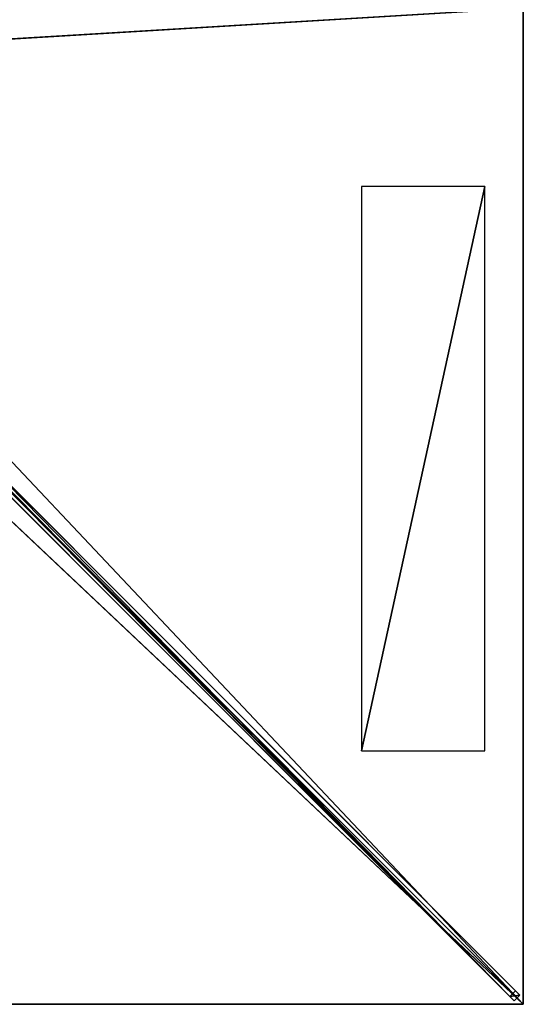
# Model space of a CAD drawing. Units: centimetres. Extents: x -150 to 150, y -150 to 150.
# Drawn here: x 74 to 150, y -150 to -2 of the extents above; entities that cross this region are included whole.
import ezdxf

# ---------------------------------------------------------------- set-up
doc = ezdxf.new("R2010")
doc.units = ezdxf.units.CM
doc.layers.get('0').update_dxf_attribs({"color": 144})

# ---------------------------------------------------------------- blocks, each defined once
blk = doc.blocks.new('Streben. May Parasols_ www.may-online.com')
for p, q in [((12.2, -13.05, 292.69), (148.61, -149.46, 239.96)), ((13.05, -12.2, 292.69), (149.46, -148.61, 239.96)), ((13.58, -13.58, 292.73), (115.9, -115.9, 253.18)), ((60.14, -59.29, 270.86), (148.81, -147.96, 236.58)), ((59.29, -60.14, 270.86), (147.96, -148.81, 236.58)), ((115.9, -115.9, 253.18), (150, -150, 240)), ((115.9, -115.9, 253.18), (126.13, -126.13, 249.23)), ((126.13, -126.13, 249.23), (150, -150, 240)), ((148.81, -147.96, 236.58), (147.96, -148.81, 236.58)), ((149.46, -148.61, 239.96), (148.81, -147.96, 236.58)), ((147.96, -148.81, 236.58), (148.61, -149.46, 239.96)), ((148.61, -149.46, 239.96), (149.46, -148.61, 239.96))]:
    blk.add_line(p, q)
mesh = blk.add_polyface()
corners = [(148.81, -147.96, 236.58), (13.05, -12.2, 292.69), (149.46, -148.61, 239.96), (60.14, -59.29, 270.86), (12.39, -11.54, 289.31)]
mesh.append_faces([[corners[k] for k in face] for face in [(0, 1, 2), (1, 3, 4)]], dxfattribs={"vtx0": -1})
mesh.append_faces([[corners[k] for k in face] for face in [(1, 0, 3)]], dxfattribs={"vtx0": -1, "vtx2": -1})
mesh = blk.add_polyface()
corners = [(148.61, -149.46, 239.96), (59.29, -60.14, 270.86), (147.96, -148.81, 236.58), (12.2, -13.05, 292.69), (11.54, -12.39, 289.31)]
mesh.append_faces([[corners[k] for k in face] for face in [(0, 1, 2), (1, 3, 4)]], dxfattribs={"vtx0": -1})
mesh.append_faces([[corners[k] for k in face] for face in [(1, 0, 3)]], dxfattribs={"vtx0": -1, "vtx2": -1})
mesh = blk.add_polyface()
corners = [(148.61, -149.46, 239.96), (13.05, -12.2, 292.69), (12.2, -13.05, 292.69), (149.46, -148.61, 239.96)]
mesh.append_faces([[corners[k] for k in face] for face in [(0, 1, 2), (1, 0, 3)]], dxfattribs={"vtx0": -1})
mesh = blk.add_polyface()
corners = [(59.71, -59.71, 270.86), (147.96, -148.81, 236.58), (59.29, -60.14, 270.86), (60.14, -59.29, 270.86), (148.81, -147.96, 236.58)]
mesh.append_faces([[corners[k] for k in face] for face in [(0, 1, 2), (1, 3, 4)]], dxfattribs={"vtx0": -1})
mesh.append_faces([[corners[k] for k in face] for face in [(1, 0, 3)]], dxfattribs={"vtx0": -1, "vtx2": -1})
mesh = blk.add_polyface()
corners = [(147.96, -148.81, 236.58), (149.46, -148.61, 239.96), (148.61, -149.46, 239.96), (148.81, -147.96, 236.58)]
mesh.append_faces([[corners[k] for k in face] for face in [(0, 1, 2), (1, 0, 3)]], dxfattribs={"vtx0": -1})
blk = doc.blocks.new('Membrane. May Parasols_ www.may-online.com')
for p, q in [((150, 0, 240), (150, -150, 240)), ((150, 0, 239.99), (150, -149.99, 239.99)), ((149.99, -150, 239.99), (8.48, -8.49, 294.69)), ((150, -149.99, 239.99), (8.49, -8.48, 294.69)), ((150, -150, 240), (8.49, -8.49, 294.7)), ((150, -150, 240), (0, -150, 240)), ((149.99, -150, 239.99), (0, -150, 239.99)), ((150, -150, 239.99), (149.99, -150, 239.99)), ((150, -150, 239.99), (149.99, -150, 239.99)), ((150, -150, 239.99), (150, -149.99, 239.99)), ((150, -149.99, 239.99), (150, -150, 239.99)), ((150, -150, 240), (150, -150, 239.99)), ((150, -150, 239.99), (150, -150, 239.99)), ((150, -150, 240), (150, -150, 239.99)), ((150, -150, 239.99), (150, -150, 239.99))]:
    blk.add_line(p, q)
mesh = blk.add_polyface()
corners = [(150, -149.99, 239.99), (150, -150, 239.99), (150, 0, 239.99), (8.48, -8.48, 294.69), (8.48, 0, 294.69), (8.48, -8.49, 294.69), (149.99, -150, 239.99), (150, -150, 239.99)]
mesh.append_faces([[corners[k] for k in face] for face in [(2, 3, 4)]], dxfattribs={"vtx0": -1})
mesh.append_faces([[corners[k] for k in face] for face in [(3, 2, 5), (5, 2, 6), (6, 2, 7), (7, 2, 1)]], dxfattribs={"vtx0": -1, "vtx1": -1})
mesh.append_faces([[corners[k] for k in face] for face in [(0, 1, 2)]], dxfattribs={"vtx1": -1})
mesh = blk.add_polyface()
corners = [(150, -150, 240), (8.49, 0, 294.7), (8.49, -8.49, 294.7), (150, 0, 240)]
mesh.append_faces([[corners[k] for k in face] for face in [(0, 1, 2), (1, 0, 3)]], dxfattribs={"vtx0": -1})
mesh = blk.add_polyface()
corners = [(150, -150, 239.99), (150, -150, 240), (150, -150, 239.99), (150, -149.99, 239.99), (150, 0, 240), (150, 0, 239.99)]
mesh.append_faces([[corners[k] for k in face] for face in [(0, 1, 2), (4, 3, 5)]], dxfattribs={"vtx0": -1})
mesh.append_faces([[corners[k] for k in face] for face in [(1, 3, 4)]], dxfattribs={"vtx0": -1, "vtx1": -1})
mesh.append_faces([[corners[k] for k in face] for face in [(1, 0, 3)]], dxfattribs={"vtx0": -1, "vtx2": -1})
mesh = blk.add_polyface()
corners = [(0, -8.48, 294.69), (149.99, -150, 239.99), (0, -150, 239.99), (8.48, -8.48, 294.69), (8.49, -8.48, 294.69), (150, -149.99, 239.99), (150, -150, 239.99), (150, -150, 239.99)]
mesh.append_faces([[corners[k] for k in face] for face in [(0, 1, 2), (6, 5, 7)]], dxfattribs={"vtx0": -1})
mesh.append_faces([[corners[k] for k in face] for face in [(1, 5, 6)]], dxfattribs={"vtx0": -1, "vtx1": -1})
mesh.append_faces([[corners[k] for k in face] for face in [(1, 0, 3), (1, 3, 4), (1, 4, 5)]], dxfattribs={"vtx0": -1, "vtx2": -1})
mesh = blk.add_polyface()
corners = [(150, -150, 240), (0, -8.49, 294.7), (0, -150, 240), (8.49, -8.49, 294.7)]
mesh.append_faces([[corners[k] for k in face] for face in [(0, 1, 2), (1, 0, 3)]], dxfattribs={"vtx0": -1})
mesh = blk.add_polyface()
corners = [(150, -150, 240), (149.99, -150, 239.99), (150, -150, 239.99), (8.48, -8.49, 294.69), (8.49, -8.49, 294.7)]
mesh.append_faces([[corners[k] for k in face] for face in [(0, 1, 2), (3, 0, 4)]], dxfattribs={"vtx0": -1})
mesh.append_faces([[corners[k] for k in face] for face in [(1, 0, 3)]], dxfattribs={"vtx0": -1, "vtx1": -1})
mesh = blk.add_polyface()
corners = [(150, -150, 239.99), (8.49, -8.49, 294.7), (150, -150, 240), (150, -149.99, 239.99), (8.49, -8.48, 294.69)]
mesh.append_faces([[corners[k] for k in face] for face in [(0, 1, 2), (1, 3, 4)]], dxfattribs={"vtx0": -1})
mesh.append_faces([[corners[k] for k in face] for face in [(1, 0, 3)]], dxfattribs={"vtx0": -1, "vtx2": -1})
mesh = blk.add_polyface()
corners = [(150, -150, 240), (150, -150, 239.99), (150, -150, 239.99), (149.99, -150, 239.99), (0, -150, 240), (0, -150, 239.99)]
mesh.append_faces([[corners[k] for k in face] for face in [(0, 1, 2), (3, 4, 5)]], dxfattribs={"vtx0": -1})
mesh.append_faces([[corners[k] for k in face] for face in [(1, 0, 3), (4, 3, 0)]], dxfattribs={"vtx0": -1, "vtx1": -1})
blk = doc.blocks.new('Logo. May Parasols_ www.may-online.com')
for p, q in [((125.64, -26.85, 249.63), (125.64, -111.85, 249.63)), ((144.22, -26.85, 242.45), (125.64, -26.85, 249.63)), ((144.22, -111.85, 242.45), (144.22, -26.85, 242.45)), ((125.64, -111.85, 249.63), (144.22, -111.85, 242.45))]:
    blk.add_line(p, q)
at = {"color": 28}
mesh = blk.add_polyface(dxfattribs=at)
corners = [(125.64, -111.85, 249.63), (144.22, -26.85, 242.45), (125.64, -26.85, 249.63), (144.22, -111.85, 242.45)]
mesh.append_faces([[corners[k] for k in face] for face in [(0, 1, 2), (1, 0, 3)]], dxfattribs={"vtx0": -1, "color": 28})
blk = doc.blocks.new('SCHATTELLO_quad_SG3030')
at = {"color": 7}
for name in ['Streben. May Parasols_ www.may-online.com', 'Membrane. May Parasols_ www.may-online.com']:
    blk.add_blockref(name, (0, 0), dxfattribs=at)
blk.add_blockref('Logo. May Parasols_ www.may-online.com', (0, 0))

msp = doc.modelspace()

# ---------------------------------------------------------------- block references
msp.add_blockref('SCHATTELLO_quad_SG3030', (0, 0))

doc.saveas('drawing.dxf')
